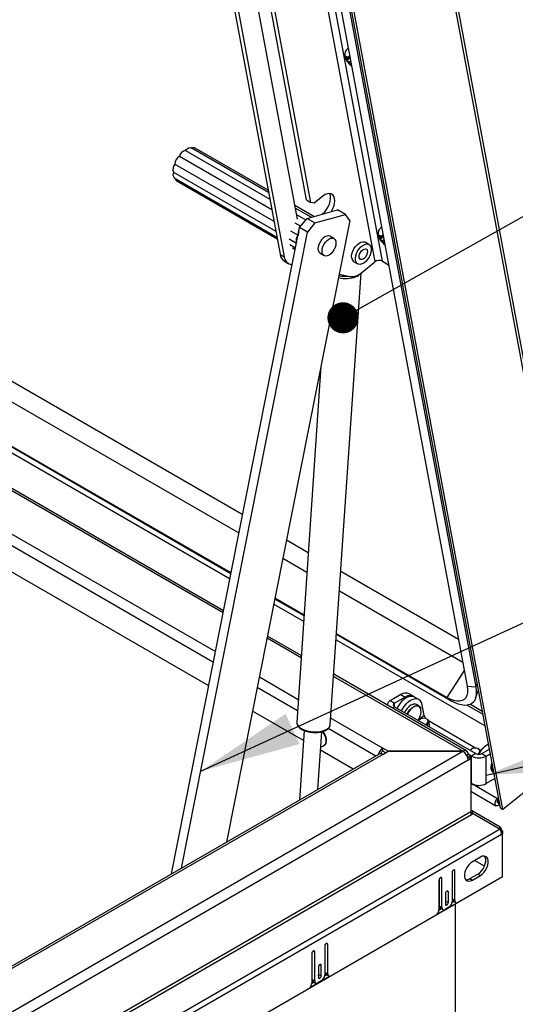
# Model space of a CAD drawing. Units: inches. Extents: x 0.1 to 10.8, y 0.2 to 8.4.
# Drawn here: x 9.5 to 9.9, y 4.9 to 5.7 of the extents above; entities that cross this region are included whole.
import ezdxf

# ---------------------------------------------------------------- set-up
doc = ezdxf.new("R2010")
doc.units = ezdxf.units.IN
doc.header["$MEASUREMENT"] = 0
doc.layers.add('FORMAT', color=7, linetype='Continuous')
doc.dimstyles.new('SLDDIMSTYLE2', dxfattribs={"dimtxt": 0.18, "dimasz": 0.02489, "dimexe": 0, "dimexo": 0.0625, "dimgap": 0, "dimtad": 0, "dimtih": 1, "dimtoh": 1, "dimdec": 0, "dimrnd": 1e-09, "dimzin": 0, "dimdsep": 46, "dimtxsty": 'Standard', "dimblk1": 'DOT', "dimblk2": 'DOT', "dimsah": 1, "dimcen": 0.09, "dimadec": 0, "dimazin": 0, "dimtfac": 0.02489, "dimtdec": 0, "dimtofl": 0, "dimtmove": 0, "dimatfit": 3, "dimldrblk": 'DOT', "dimfxl": 0, "dimfrac": 2, "dimtolj": 1, "dimtzin": 0, "dimarcsym": 0})
doc.dimstyles.new('SLDDIMSTYLE5', dxfattribs={"dimtxt": 0.18, "dimasz": 0.080892, "dimexe": 0, "dimexo": 0.0625, "dimgap": 0, "dimtad": 0, "dimtih": 1, "dimtoh": 1, "dimdec": 0, "dimrnd": 1e-09, "dimzin": 0, "dimdsep": 46, "dimtxsty": 'Standard', "dimsah": 1, "dimcen": 0.09, "dimadec": 0, "dimazin": 0, "dimtfac": 0.080892, "dimtdec": 0, "dimtofl": 0, "dimtmove": 0, "dimatfit": 3, "dimfxl": 0, "dimfrac": 2, "dimtolj": 1, "dimtzin": 0, "dimarcsym": 0})

# ---------------------------------------------------------------- blocks, each defined once
blk = doc.blocks.new('_Dot')
at = {"color": 0, "linetype": 'ByBlock', "lineweight": -2}
blk.add_line((-0.5, 0), (-1, 0), dxfattribs=at)
at = {"color": 0, "linetype": 'ByBlock', "const_width": 0.5}
blk.add_lwpolyline([(-0.25, 0, 1), (0.25, 0, 1)], format="xyb", close=True, dxfattribs=at)

msp = doc.modelspace()

# ---------------------------------------------------------------- linework, layer by layer
at = {"color": 7, "linetype": 'Continuous', "lineweight": 25}
for p, q in [((9.68865533, 5.30250303), (8.04918576, 6.24894867)), ((9.68572573, 5.28773074), (8.03724735, 6.23937704)), ((8.00601742, 6.21687278), (9.67851309, 5.25136158)), ((9.67942201, 5.25594475), (8.02056525, 6.21358237)), ((9.67929306, 5.25529451), (8.02383518, 6.21097001)), ((9.67343086, 5.22573478), (7.97935346, 6.20370484)), ((9.66151645, 5.16565725), (7.97260175, 6.14064695)), ((9.80000268, 6.02290458), (9.96767696, 5.12359137)), ((9.96897206, 5.12875406), (9.80193962, 6.02462476)), ((9.89483308, 5.06794223), (9.7271588, 5.96725544)), ((9.89682977, 5.06678957), (9.72915548, 5.96610277)), ((9.7226857, 5.94630182), (9.86828534, 5.16538493)), ((9.72955594, 5.94567432), (9.87515558, 5.16475743)), ((9.73188511, 5.83996252), (9.79437162, 5.50481902)), ((9.80042006, 5.50545918), (9.73793355, 5.84060267)), ((9.73970288, 5.5544485), (9.69556798, 5.79116394)), ((9.74306036, 5.55251027), (9.69892547, 5.7892257)), ((9.66858378, 5.77887986), (9.7185385, 5.51095006)), ((9.67194127, 5.77694163), (9.72189599, 5.50901182)), ((9.68744011, 5.7800173), (9.73235263, 5.53913111)), ((9.77296067, 5.67591641), (9.77261736, 5.67564116)), ((9.77431656, 5.66794093), (9.77193308, 5.66602997)), ((9.77245834, 5.6670792), (9.77194895, 5.66797886)), ((9.77245834, 5.6670792), (9.77220202, 5.66662158)), ((9.77309694, 5.6682193), (9.77233123, 5.66866134)), ((9.77424295, 5.66851001), (9.77245834, 5.6670792)), ((9.77403077, 5.668968), (9.77309694, 5.6682193)), ((9.77309694, 5.6682193), (9.77335327, 5.66867692)), ((9.77497703, 5.66583972), (9.7737274, 5.66483783)), ((9.77431656, 5.66794093), (9.77461767, 5.6677671)), ((9.77460814, 5.66781826), (9.77449522, 5.66801769)), ((9.7737274, 5.66483783), (9.77296169, 5.66527987)), ((9.7737274, 5.66483783), (9.77423679, 5.66393817)), ((9.77543556, 5.66338039), (9.77537874, 5.66327894)), ((9.70932909, 5.56034432), (9.64736091, 5.59611779)), ((9.70896056, 5.56232091), (9.65062378, 5.59599801)), ((9.63799256, 5.58949746), (9.71184228, 5.54686492)), ((9.64290308, 5.59406588), (9.71029549, 5.55516107)), ((9.63449058, 5.58313918), (9.71359315, 5.53747424)), ((9.63333548, 5.57669476), (9.71507894, 5.52950526)), ((9.63391649, 5.57212571), (9.7159635, 5.52476098)), ((9.63587478, 5.56963728), (9.71624722, 5.52323926)), ((9.75287842, 5.55757675), (9.74585613, 5.55194661)), ((9.74550422, 5.5412247), (9.73032891, 5.54998522)), ((9.7434435, 5.54065049), (9.73069744, 5.54800864)), ((9.73970288, 5.5544485), (9.74306036, 5.55251027)), ((9.74585613, 5.55194661), (9.74306036, 5.55251027)), ((9.73166384, 5.54282539), (9.73914988, 5.53850379)), ((9.73423189, 5.53231944), (9.74012072, 5.53972462)), ((9.74012072, 5.53972462), (9.76462291, 5.54655204)), ((9.74012072, 5.53972462), (9.74647959, 5.53605372)), ((9.74647959, 5.53605372), (9.77098178, 5.54288114)), ((9.75244585, 5.54315896), (9.75255427, 5.54324588)), ((9.77098178, 5.54288114), (9.76462291, 5.54655204)), ((9.77445057, 5.53808343), (9.77098178, 5.54288114)), ((9.63165718, 5.01509412), (9.73423189, 5.53231944)), ((9.77445057, 5.53808343), (9.67578476, 5.04056843)), ((9.73050061, 5.5360937), (9.73511496, 5.53342989)), ((9.74059076, 5.52864854), (9.73423189, 5.53231944)), ((9.74647959, 5.53605372), (9.74059076, 5.52864854)), ((9.79965394, 5.53274831), (9.79931063, 5.53247306)), ((9.6396603, 5.01971422), (9.74059076, 5.52864854)), ((9.72699862, 5.52973543), (9.73302904, 5.52625414)), ((9.76164304, 5.52355613), (9.75846361, 5.52539158)), ((9.80100983, 5.52477283), (9.79862634, 5.52286187)), ((9.79915161, 5.52391111), (9.79864222, 5.52481076)), ((9.79915161, 5.52391111), (9.79889528, 5.52345348)), ((9.79979021, 5.52505121), (9.79902449, 5.52549324)), ((9.80093622, 5.52534192), (9.79915161, 5.52391111)), ((9.80072404, 5.52579991), (9.79979021, 5.52505121)), ((9.79979021, 5.52505121), (9.80004653, 5.52550883)), ((9.80100983, 5.52477283), (9.80131094, 5.524599)), ((9.8013014, 5.52465016), (9.80118848, 5.52484959)), ((9.72584353, 5.523291), (9.73176362, 5.5198734)), ((9.72642454, 5.51872195), (9.73101027, 5.51607467)), ((9.72838282, 5.51623352), (9.73076863, 5.51485623)), ((9.78967486, 5.51886015), (9.78667348, 5.52059281)), ((9.80042067, 5.52166974), (9.79965496, 5.52211177)), ((9.8016703, 5.52267162), (9.80042067, 5.52166974)), ((9.80042067, 5.52166974), (9.80093006, 5.52077008)), ((9.80212883, 5.52021229), (9.80207201, 5.52011084)), ((9.7185385, 5.51095006), (9.72189599, 5.50901182)), ((9.75059554, 5.51176222), (9.75377498, 5.50992677)), ((9.72203051, 5.50538277), (9.725388, 5.50344453)), ((9.7272684, 5.50274024), (9.72832363, 5.50252749)), ((9.7776814, 5.50501639), (9.78068279, 5.50328373)), ((9.78398753, 5.49649356), (9.79437162, 5.50481902)), ((9.80042006, 5.50545918), (9.80541738, 5.50257428)), ((9.75875438, 5.13451516), (9.78334285, 5.49599646)), ((9.76589693, 5.49495234), (9.77444919, 5.49322813)), ((9.75129473, 5.42132183), (9.73190993, 5.13634116)), ((9.7411511, 5.27219787), (9.72371685, 5.28226245)), ((9.74007354, 5.25635641), (9.72078725, 5.26749015)), ((9.86130274, 5.20283581), (9.76710076, 5.25721745)), ((9.86474255, 5.18438652), (9.7660232, 5.24137599)), ((9.7377075, 5.22157258), (9.71435459, 5.23505393)), ((9.73775493, 5.22226987), (9.71448354, 5.23570416)), ((9.71357462, 5.231121), (9.73742061, 5.217355)), ((9.73555128, 5.18987343), (9.70849238, 5.20549419)), ((9.76337027, 5.20237458), (9.88260189, 5.13354363)), ((9.85519087, 5.15375087), (9.76365716, 5.20659216)), ((9.85192095, 5.15636323), (9.76370459, 5.20728945)), ((9.86780253, 5.1135264), (9.76150094, 5.17489301)), ((9.86828534, 5.16538493), (9.87515558, 5.16475743)), ((9.87494368, 5.15573801), (9.87719278, 5.16255515)), ((9.8151251, 5.15862496), (9.80669323, 5.15375734)), ((9.81012702, 5.15177506), (9.80669323, 5.15375734)), ((9.81855889, 5.15664267), (9.81012702, 5.15177506)), ((9.8151251, 5.15862496), (9.81855889, 5.15664267)), ((9.82530295, 5.15731049), (9.82186916, 5.15929278)), ((9.82958013, 5.15460904), (9.82614634, 5.15659133)), ((9.85192095, 5.15636323), (9.85519087, 5.15375087)), ((9.73737882, 5.12186283), (9.69657797, 5.14541666)), ((9.80425948, 5.15036543), (9.80425948, 5.15020902)), ((9.81012702, 5.14895581), (9.87519102, 5.11139516)), ((9.83380802, 5.14180444), (9.83219914, 5.15043357)), ((9.86826344, 5.15011377), (9.88086925, 5.1428366)), ((9.87096018, 5.15091922), (9.88037569, 5.14548377)), ((9.83007526, 5.13852696), (9.82940099, 5.13782918)), ((9.83650789, 5.13862713), (9.83609214, 5.13893651)), ((9.87496325, 5.11581606), (9.83738177, 5.13751139)), ((9.73792154, 5.1298414), (9.73414057, 5.07425652)), ((9.75874092, 5.13436865), (9.75875438, 5.13451516)), ((9.83831369, 5.13268399), (9.83747829, 5.13716459)), ((9.74877649, 5.08270566), (9.751918, 5.1288898)), ((9.96767696, 5.12359137), (9.89682977, 5.06678957)), ((9.77699244, 5.09899438), (9.75090873, 5.11405219)), ((9.75339888, 5.11769696), (9.75374862, 5.11789886)), ((9.80510669, 5.11323701), (9.80078266, 5.11573322)), ((9.80078266, 5.11342752), (9.80078266, 5.11573322)), ((9.87140794, 5.11466611), (9.87073367, 5.11396833)), ((9.87784057, 5.11476628), (9.87742482, 5.11507566)), ((9.88007464, 5.11139516), (9.88608454, 5.1148646)), ((9.0407018, 4.63745991), (9.86488011, 5.11324792)), ((9.79786023, 5.1110411), (9.04210341, 4.67475197)), ((9.86901338, 5.10608889), (9.04483507, 4.63030088)), ((9.80078266, 5.11075171), (9.04502584, 4.67446258)), ((9.80310023, 5.11208962), (9.80078266, 5.11342752)), ((9.80078266, 5.11075171), (9.80510669, 5.11324792)), ((9.80510669, 5.11324792), (9.86488011, 5.11324792)), ((9.86488011, 5.11323701), (9.80510669, 5.11323701)), ((9.86488011, 5.113237), (9.86488011, 5.11323701)), ((9.86780773, 5.11015414), (9.86901338, 5.11085015)), ((9.86905153, 5.1085228), (9.86842421, 5.10888494)), ((9.8686689, 5.10819536), (9.86905153, 5.10841624)), ((9.86901136, 5.11099803), (9.87175723, 5.10941287)), ((9.87104822, 5.10967546), (9.86901338, 5.11085015)), ((9.86901338, 5.10608889), (9.87104822, 5.10726358)), ((9.86905153, 5.1085228), (9.87104822, 5.10967546)), ((9.86905153, 5.10841624), (9.86905153, 5.1085228)), ((9.86905153, 5.10841624), (9.87104822, 5.10726358)), ((9.87104822, 5.10726358), (9.87104822, 5.10967546)), ((9.87104822, 5.10726358), (9.87104822, 5.06481344)), ((9.87519102, 5.11139516), (9.87175723, 5.10941287)), ((9.87175723, 5.08738389), (9.87175723, 5.10941287)), ((9.87878006, 5.11361267), (9.87871445, 5.11365055)), ((9.88007464, 5.11139516), (9.88350843, 5.10941287)), ((9.88350843, 5.10941287), (9.88675189, 5.11128529)), ((9.88350843, 5.08738389), (9.88350843, 5.10941287)), ((9.89046001, 5.09139696), (9.88350843, 5.08738389)), ((9.87175723, 5.08738389), (9.87104822, 5.0877932)), ((9.87104822, 5.08127364), (9.89120872, 5.06963522)), ((9.89334174, 5.07594096), (9.89250211, 5.07526779)), ((9.89288309, 5.07322439), (9.89250211, 5.07526779)), ((9.89372272, 5.07389756), (9.89288309, 5.07322439)), ((9.89307723, 5.07218317), (9.89345821, 5.07013977)), ((9.89415878, 5.0715588), (9.89307723, 5.07218317)), ((9.89453977, 5.0695154), (9.89345821, 5.07013977)), ((9.89483308, 5.06794223), (9.89682977, 5.06678957)), ((9.87104822, 5.06481344), (9.04280023, 4.58667605)), ((9.04342602, 4.58457019), (9.87167401, 5.06270757)), ((9.87104873, 5.06475897), (9.87167401, 5.06584197)), ((9.87161773, 5.06280755), (9.87294578, 5.06510779)), ((9.87294578, 5.06510779), (9.87167401, 5.06584197)), ((9.87167401, 5.06270757), (9.87294578, 5.06344175)), ((9.89459877, 5.05260575), (9.87294578, 5.06510779)), ((9.87294578, 5.06344175), (9.89459877, 5.05081714)), ((9.89459877, 5.05081714), (9.0422604, 4.55877267)), ((9.89382619, 5.05126759), (9.89459877, 5.05260575)), ((9.89580938, 5.04674329), (9.04347101, 4.55469882)), ((9.89520383, 5.04958006), (9.89580938, 5.04992963)), ((9.89546491, 5.04884976), (9.89657245, 5.04948912)), ((9.89573836, 5.04766531), (9.89657245, 5.0471838)), ((9.89657245, 5.04948912), (9.89580938, 5.04992963)), ((9.89657245, 5.0471838), (9.89580938, 5.04674329)), ((9.89657245, 5.04948912), (9.89657245, 5.0471838)), ((9.89657245, 5.0129594), (9.89657245, 5.0471838)), ((9.87879303, 5.0285429), (9.87243416, 5.024872)), ((9.882083, 5.02132398), (9.87418557, 5.02588307)), ((9.04270794, 4.52003391), (9.89657245, 5.0129594)), ((9.84799065, 4.98817401), (9.84799065, 5.01152473)), ((9.85613001, 5.01622348), (9.85613001, 4.99287277)), ((9.85642252, 4.99505323), (9.85642252, 5.01727485)), ((9.8584192, 4.99390057), (9.8584192, 5.01754501)), ((9.87043747, 5.01133868), (9.87679635, 5.01500958)), ((9.87043747, 5.01133868), (9.87243416, 5.01018601)), ((9.87243416, 5.01018601), (9.87879303, 5.01385691)), ((9.87679635, 5.01500958), (9.87879303, 5.01385691)), ((9.84570145, 5.01020321), (9.84570145, 4.98655877)), ((9.84599396, 4.98932668), (9.84599396, 5.01125457)), ((9.85091573, 4.99933509), (9.85091573, 4.99096408)), ((9.85120824, 4.99343826), (9.85120824, 5.00038645)), ((9.85320493, 4.9922856), (9.85320493, 5.00065661)), ((9.84421248, 4.98302636), (9.85990817, 4.99208729)), ((9.84599396, 4.98932668), (9.84799065, 4.98817401)), ((9.85358646, 4.98846721), (9.8505342, 4.98670518)), ((9.85120824, 4.99343826), (9.85320493, 4.9922856)), ((9.85606471, 4.99217383), (9.85768366, 4.99310842)), ((9.85642252, 4.99505323), (9.8584192, 4.99390057)), ((9.85716765, 4.99340631), (9.85916434, 4.99225365)), ((9.85864049, 4.99106175), (9.85864049, 4.76308451)), ((9.84568146, 4.98617971), (9.8475095, 4.98723501)), ((9.8467391, 4.98767975), (9.84873578, 4.98652709)), ((9.75438802, 4.95748909), (9.75438802, 4.93413837)), ((9.75468053, 4.93631884), (9.75468053, 4.95854045)), ((9.75667722, 4.93516617), (9.75667722, 4.95881061)), ((9.74395947, 4.95146881), (9.74395947, 4.92782437)), ((9.74425198, 4.93059228), (9.74425198, 4.95252018)), ((9.74624867, 4.92943962), (9.74624867, 4.95279033)), ((9.74917375, 4.94060069), (9.74917375, 4.93222968)), ((9.74946626, 4.93470387), (9.74946626, 4.94165206)), ((9.75146294, 4.9335512), (9.75146294, 4.94192222)), ((9.7424705, 4.92429196), (9.75816619, 4.93335289)), ((9.74946626, 4.93470387), (9.75146294, 4.9335512)), ((9.75432273, 4.93343943), (9.75594167, 4.93437403)), ((9.75468053, 4.93631884), (9.75667722, 4.93516617)), ((9.75542567, 4.93467191), (9.75742235, 4.93351925)), ((9.74393948, 4.92744531), (9.74576752, 4.92850061)), ((9.74425198, 4.93059228), (9.74624867, 4.92943962)), ((9.74499711, 4.92894536), (9.7469938, 4.92779269)), ((9.75184447, 4.92973281), (9.74879222, 4.92797078))]:
    msp.add_line(p, q, dxfattribs=at)
at = {"color": 8, "linetype": 'Continuous', "lineweight": 25}
for p, q in [((9.67307915, 5.22396134), (7.97910847, 6.2018698)), ((7.97673502, 6.16873351), (9.6669389, 5.19299958)), ((9.6652404, 5.18443499), (7.9728927, 6.16140652)), ((9.77449522, 5.66801769), (9.7745844, 5.66794557)), ((9.7754593, 5.66325307), (9.77537874, 5.66327894)), ((9.75255427, 5.54324588), (9.75262052, 5.54320763)), ((9.80118848, 5.52484959), (9.80127767, 5.52477747)), ((9.80215257, 5.52008497), (9.80207201, 5.52011084)), ((9.73542191, 5.18797164), (9.70814068, 5.20372076)), ((9.86592898, 5.17802314), (9.85192095, 5.15636323)), ((9.70200043, 5.17275899), (9.73316342, 5.15476898)), ((9.86488011, 5.11323701), (9.76137157, 5.17299122)), ((9.73253868, 5.14558452), (9.70030192, 5.1641944)), ((9.87515558, 5.16475743), (9.8762524, 5.16759885)), ((9.81012702, 5.14895581), (9.80827869, 5.14788878)), ((9.81012702, 5.14895581), (9.81012702, 5.15177506)), ((9.75911308, 5.13978856), (9.80078266, 5.11573322)), ((9.83380802, 5.14180444), (9.82908053, 5.13801418)), ((9.79511818, 5.10945814), (9.75709602, 5.13140787)), ((9.89250211, 5.07526779), (9.87104822, 5.08765286)), ((9.89307723, 5.07218317), (9.89248078, 5.07252749)), ((9.84684587, 5.0121856), (9.84799065, 5.01152473)), ((9.85727442, 5.01820588), (9.8584192, 5.01754501)), ((9.85206014, 5.00131748), (9.85320493, 5.00065661)), ((9.75553244, 4.95947148), (9.75667722, 4.95881061)), ((9.74510388, 4.9534512), (9.74624867, 4.95279033)), ((9.75031816, 4.94258309), (9.75146294, 4.94192222))]:
    msp.add_line(p, q, dxfattribs=at)
at = {"color": 8, "linetype": 'Continuous', "lineweight": 25, "flags": 128}
for points in [[(9.77261668, 5.67564061), (9.7726759, 5.67568615), (9.77309782, 5.67591874)], [(9.79930994, 5.53247251), (9.79936916, 5.53251805), (9.79979109, 5.53275064)], [(9.82025963, 5.14310638), (9.82114833, 5.14474519), (9.82237791, 5.14643507), (9.82377486, 5.14785331), (9.82525802, 5.14891747), (9.82674117, 5.14956572), (9.82813813, 5.14976038), (9.8293677, 5.14949013), (9.83035844, 5.14877069), (9.83105276, 5.14764386), (9.83110213, 5.1475166)], [(9.83068108, 5.14794629), (9.82998894, 5.14874991), (9.82904913, 5.14925962)], [(9.73190993, 5.13634116), (9.73190298, 5.13609318), (9.73217589, 5.13481617), (9.73295438, 5.13356268), (9.73420855, 5.13238087), (9.73589019, 5.13131618), (9.73793468, 5.1304095), (9.74026345, 5.12969569), (9.742787, 5.12920217), (9.74540837, 5.12894791), (9.74802681, 5.12894269), (9.75054169, 5.1291867), (9.75285637, 5.12967056), (9.75488191, 5.13037569), (9.75654045, 5.13127498), (9.75776826, 5.13233387), (9.75851816, 5.13351168), (9.75874092, 5.13436865)], [(9.75246916, 5.12908379), (9.75313073, 5.12811322), (9.75410661, 5.12627784), (9.75479051, 5.12437829), (9.7551427, 5.12252497), (9.7551427, 5.12082558), (9.75479051, 5.11937888), (9.75410661, 5.11826895), (9.75339801, 5.11769646)], [(9.88842889, 5.10229083), (9.88812452, 5.10080128), (9.88812452, 5.09931347), (9.88847213, 5.0980815), (9.88914157, 5.09719675), (9.88941554, 5.09699893)]]:
    msp.add_lwpolyline(points, dxfattribs=at)
at = {"color": 7, "linetype": 'Continuous', "lineweight": 25, "flags": 128}
for points in [[(9.77296067, 5.67591641), (9.77301921, 5.6759614), (9.77308167, 5.6760054)], [(9.64290308, 5.59406588), (9.64353805, 5.59481613), (9.64422688, 5.59544211), (9.64494141, 5.59591822), (9.64565241, 5.596225), (9.64633081, 5.59634989), (9.64694887, 5.5962878), (9.64736091, 5.59611779)], [(9.75255427, 5.54324588), (9.75425247, 5.54484186), (9.75578947, 5.5467657), (9.75708819, 5.54892095), (9.75808351, 5.55119953), (9.75872552, 5.55348718), (9.75898202, 5.55566919), (9.75884016, 5.55763614), (9.75830704, 5.5592894), (9.75807989, 5.55970226)], [(9.7593148, 5.54507296), (9.76044568, 5.54698272), (9.76144099, 5.5492613), (9.762083, 5.55154894), (9.76233951, 5.55373095), (9.76219764, 5.5556979), (9.76166453, 5.55735117), (9.76076689, 5.55860784), (9.75954975, 5.55940491), (9.75807413, 5.55970241), (9.75641402, 5.55948542), (9.75465268, 5.55876482), (9.75287842, 5.55757675)], [(9.79965394, 5.53274831), (9.79971248, 5.53279331), (9.79977493, 5.5328373)], [(9.75846361, 5.52539158), (9.75842944, 5.52541097), (9.75726943, 5.52575072), (9.75592269, 5.52560159), (9.75448102, 5.52497374), (9.75304266, 5.52390996), (9.75170562, 5.52248274), (9.75056104, 5.52078934), (9.7496869, 5.51894517), (9.74914279, 5.5170759)], [(9.7630958, 5.51824246), (9.76255168, 5.51637319), (9.76167755, 5.51452901), (9.76053296, 5.51283561), (9.75919593, 5.51140839), (9.75775757, 5.51034461), (9.75631589, 5.50971676), (9.75496916, 5.50956763), (9.75380914, 5.50990738), (9.75291489, 5.51071287), (9.75234736, 5.5119292), (9.75214521, 5.51347347), (9.75232222, 5.51524045), (9.75286634, 5.51710972), (9.75374048, 5.51895389), (9.75488506, 5.52064729), (9.75622209, 5.52207451), (9.75766046, 5.52313829), (9.75910213, 5.52376614), (9.76044886, 5.52391527), (9.76160888, 5.52357552), (9.76250313, 5.52277003), (9.76307067, 5.52155371), (9.76327281, 5.52000943), (9.7630958, 5.51824246)], [(9.77593539, 5.50780004), (9.77582641, 5.50950284), (9.77608652, 5.51139753), (9.77670061, 5.51337399), (9.777633, 5.51531737), (9.7788295, 5.51711471), (9.78022056, 5.51866156), (9.78172535, 5.51986803), (9.78325641, 5.52066399), (9.78472477, 5.5210032), (9.78604509, 5.52086593), (9.78667348, 5.52059281)], [(9.77893678, 5.50606737), (9.7788278, 5.50777018), (9.77908791, 5.50966487), (9.779702, 5.51164133), (9.78063439, 5.5135847), (9.78183088, 5.51538204), (9.78322195, 5.5169289), (9.78472674, 5.51813536), (9.7862578, 5.51893133), (9.78772616, 5.51927054), (9.78904648, 5.51913327), (9.79014202, 5.51852751), (9.79094912, 5.51748846), (9.79142087, 5.5160765), (9.79152986, 5.5143737), (9.79126974, 5.51247901), (9.79065565, 5.51050254), (9.78972326, 5.50855917), (9.78852677, 5.50676183), (9.78713571, 5.50521498), (9.78563092, 5.50400851), (9.78409985, 5.50321254), (9.78263149, 5.50287334), (9.78131118, 5.5030106), (9.78021563, 5.50361636), (9.77940853, 5.50465542), (9.77893678, 5.50606737)], [(9.78193537, 5.50847149), (9.78190639, 5.50971035), (9.78223204, 5.51109676), (9.78287702, 5.51248048), (9.78377143, 5.51371156), (9.78481836, 5.5146566), (9.78590435, 5.51521318), (9.78691171, 5.515321), (9.7877313, 5.51496836), (9.78827428, 5.51419349), (9.78848182, 5.51308035), (9.78833143, 5.51174956), (9.78783941, 5.51034534), (9.78705907, 5.50901986), (9.78607498, 5.50791676), (9.78499378, 5.50715557), (9.78393263, 5.50681877), (9.78300652, 5.50694288), (9.78231582, 5.50751443), (9.78193537, 5.50847149)], [(9.86828534, 5.16538493), (9.86862866, 5.16255837), (9.8685533, 5.16002702), (9.8680608, 5.15784239), (9.86716119, 5.15604898), (9.86587278, 5.15468327), (9.86422179, 5.15377308), (9.86224184, 5.15333694), (9.85997324, 5.15338372), (9.85746216, 5.15391247), (9.85475972, 5.15491242), (9.85192095, 5.15636323)], [(9.87515558, 5.16475743), (9.87554314, 5.16181777), (9.87556528, 5.15912867), (9.87522165, 5.15672935), (9.87451729, 5.15465479), (9.87346245, 5.15293525), (9.87207253, 5.1515958), (9.87036778, 5.15065597), (9.86837307, 5.15012947), (9.86611748, 5.15002397), (9.86363391, 5.15034102), (9.86095857, 5.15107599), (9.85813048, 5.15221815), (9.85519087, 5.15375087)], [(9.82614634, 5.15659133), (9.82473604, 5.15711955), (9.82309085, 5.15719595), (9.82130392, 5.15680017), (9.8194439, 5.15594742), (9.81758229, 5.15467047), (9.81579062, 5.1530184), (9.81413774, 5.15105468), (9.81268717, 5.14885479), (9.81211473, 5.14780833)], [(9.83219914, 5.15043357), (9.83166417, 5.1521937), (9.83078994, 5.1535977), (9.82961004, 5.15459162), (9.82816983, 5.15513726), (9.82652464, 5.15521367), (9.82473771, 5.15481789), (9.82287769, 5.15396514), (9.82101608, 5.15268819), (9.81922441, 5.15103611), (9.81757153, 5.1490724), (9.81612096, 5.1468725), (9.81554852, 5.14582604)], [(9.82904913, 5.14925962), (9.82889639, 5.14930395), (9.82758301, 5.14937953), (9.82613134, 5.14897191), (9.82463258, 5.14810669), (9.82318091, 5.14683825), (9.82186754, 5.14524628), (9.82077499, 5.14343081), (9.82053989, 5.14294459)], [(9.8251644, 5.15089667), (9.824649, 5.15077351), (9.82316584, 5.15012526)], [(9.82889044, 5.13812392), (9.82947494, 5.13901901), (9.83043028, 5.14090405), (9.83106842, 5.14283844), (9.83134926, 5.14470062), (9.83125515, 5.14637359), (9.83079201, 5.14775223), (9.83068108, 5.14794629)], [(9.83494451, 5.13462898), (9.83527709, 5.13480621), (9.83631811, 5.13564085), (9.83690573, 5.13664028), (9.83696059, 5.13766953), (9.83647529, 5.1385896), (9.83551537, 5.13927621), (9.83421046, 5.13963665), (9.8327368, 5.13962223), (9.83129343, 5.13923489), (9.83007526, 5.13852696), (9.83007526, 5.13852696)], [(9.83650789, 5.13862713), (9.83668377, 5.13848599), (9.83735067, 5.13758976), (9.83749981, 5.13654285), (9.83711321, 5.13547152), (9.8362375, 5.134505), (9.83575271, 5.13416241)], [(9.75289222, 5.12918603), (9.75348047, 5.12831511), (9.75445635, 5.12647974), (9.75514025, 5.12458019), (9.75549244, 5.12272687), (9.75549244, 5.12102748), (9.75514025, 5.11958078), (9.75445635, 5.11847085), (9.75374862, 5.11789886)], [(9.75553902, 5.12031919), (9.75543702, 5.12033315), (9.75537756, 5.12034317)], [(9.87829166, 5.11297967), (9.87829328, 5.11380869), (9.87780797, 5.11472875), (9.87684805, 5.11541536), (9.87554314, 5.1157758), (9.87406948, 5.11576138), (9.87262611, 5.11537404), (9.87140794, 5.11466611)], [(9.88458203, 5.11399722), (9.88594018, 5.1152083), (9.88601007, 5.11526402)], [(9.87655085, 5.11091165), (9.87660977, 5.11094536), (9.87731015, 5.11144359)], [(9.89345821, 5.07013977), (9.89248067, 5.06958037), (9.89157916, 5.06949648), (9.89089095, 5.06990087), (9.8905208, 5.07073198), (9.89052506, 5.07186328), (9.89090309, 5.07312254), (9.89159734, 5.07431804), (9.89250211, 5.07526779)], [(9.89307723, 5.07218317), (9.89287874, 5.07206958), (9.89269569, 5.07205255), (9.89255595, 5.07213466), (9.8924808, 5.07230341), (9.89248166, 5.07253312), (9.89255842, 5.07278881), (9.89269939, 5.07303155), (9.89288309, 5.07322439)], [(9.87679635, 5.01500958), (9.87831813, 5.01610145), (9.87975146, 5.01755662), (9.88101306, 5.01929052), (9.8820296, 5.02120236), (9.882742, 5.02318106), (9.88310886, 5.0251116), (9.88310886, 5.0268818), (9.882742, 5.02838878), (9.88217852, 5.02937008)], [(9.87879303, 5.01385691), (9.88031481, 5.01494879), (9.88174815, 5.01640396), (9.88300975, 5.01813785), (9.88402628, 5.0200497), (9.88473868, 5.0220284), (9.88510554, 5.02395894), (9.88510554, 5.02572914), (9.88473868, 5.02723612), (9.88402628, 5.02839229), (9.88300975, 5.02913047), (9.88174815, 5.02940776), (9.88031481, 5.02920803), (9.87879303, 5.0285429)], [(9.87243416, 5.024872), (9.87091238, 5.02378012), (9.86947904, 5.02232495), (9.86821745, 5.02059106), (9.86720091, 5.01867921), (9.86648851, 5.01670052), (9.86612165, 5.01476997), (9.86612165, 5.01299977), (9.86648851, 5.01149279), (9.86720091, 5.01033662), (9.86821745, 5.00959844), (9.86947904, 5.00932116), (9.87091238, 5.00952088), (9.87243416, 5.01018601)], [(9.84799065, 5.01152473), (9.84790352, 5.01198024), (9.8476554, 5.01226581), (9.84728407, 5.01233796), (9.84684605, 5.01218571), (9.84640803, 5.01183223), (9.8460367, 5.01133135), (9.84578858, 5.01075931), (9.84570145, 5.01020321)], [(9.8584192, 5.01754501), (9.85833207, 5.01800052), (9.85808396, 5.01828608), (9.85771262, 5.01835824), (9.8572746, 5.01820598), (9.85683659, 5.01785251), (9.85646525, 5.01735163), (9.85621713, 5.01677959), (9.85613001, 5.01622348)], [(9.85320493, 5.00065661), (9.8531178, 5.00111212), (9.85286968, 5.00139769), (9.85249835, 5.00146984), (9.85206033, 5.00131759), (9.85162231, 5.00096412), (9.85125098, 5.00046323), (9.85100286, 4.99989119), (9.85091573, 4.99933509)], [(9.85091573, 4.9923869), (9.85112111, 4.99288216), (9.85120824, 4.99343826)], [(9.85091573, 4.99096408), (9.85100286, 4.99050857), (9.85125098, 4.990223), (9.85162231, 4.99015085), (9.85206033, 4.9903031), (9.85249835, 4.99065657), (9.85286968, 4.99115746), (9.8531178, 4.9917295), (9.85320493, 4.9922856)], [(9.75667722, 4.95881061), (9.75659009, 4.95926612), (9.75634197, 4.95955169), (9.75597064, 4.95962384), (9.75553262, 4.95947159), (9.7550946, 4.95911811), (9.75472327, 4.95861723), (9.75447515, 4.95804519), (9.75438802, 4.95748909)], [(9.74624867, 4.95279033), (9.74616154, 4.95324584), (9.74591342, 4.95353141), (9.74554209, 4.95360356), (9.74510407, 4.95345131), (9.74466605, 4.95309784), (9.74429472, 4.95259695), (9.7440466, 4.95202492), (9.74395947, 4.95146881)], [(9.75146294, 4.94192222), (9.75137582, 4.94237773), (9.7511277, 4.94266329), (9.75075636, 4.94273544), (9.75031834, 4.94258319), (9.74988033, 4.94222972), (9.74950899, 4.94172884), (9.74926087, 4.9411568), (9.74917375, 4.94060069)], [(9.74917375, 4.9336525), (9.74937913, 4.93414776), (9.74946626, 4.93470387)], [(9.74917375, 4.93222968), (9.74926087, 4.93177417), (9.74950899, 4.9314886), (9.74988033, 4.93141645), (9.75031834, 4.9315687), (9.75075636, 4.93192218), (9.7511277, 4.93242306), (9.75137582, 4.9329951), (9.75146294, 4.9335512)]]:
    msp.add_lwpolyline(points, dxfattribs=at)
at = {"color": 7, "linetype": 'Continuous', "lineweight": 25}
for centre, radius, start, end in [((9.77484629, 5.66781683), 0.00290186, 176.79908281, 204.32364296), ((9.77285913, 5.66756166), 0.00121983, 66.10372775, 115.64362582), ((9.77860548, 5.66936677), 0.00696814, 215.90986699, 231.17447788), ((9.64957222, 5.59376281), 0.00247021, 64.80507226, 127.78708079), ((9.64212493, 5.58307791), 0.0076346, 122.77002902, 179.54011812), ((9.64391993, 5.58804956), 0.00610165, 99.59319605, 166.27298756), ((9.63851815, 5.57909155), 0.00571005, 134.85764503, 204.81879072), ((9.63662921, 5.57479213), 0.00380377, 149.98715896, 224.50686175), ((9.63723121, 5.57159467), 0.00238145, 180.18609526, 235.27882875), ((9.73724275, 5.52211764), 0.00587782, 135.4620094, 201.63335484), ((9.73948195, 5.52638295), 0.00643345, 157.29566974, 180.26993573), ((9.80153955, 5.52464873), 0.00290186, 176.79908281, 204.32364296), ((9.7995524, 5.52439356), 0.00121983, 66.10372775, 115.64362582), ((9.75369211, 5.51546425), 0.00482636, 160.49272113, 230.08916269), ((9.80529874, 5.52619867), 0.00696814, 215.90986699, 231.17447788), ((9.72630544, 5.51194297), 0.00783015, 187.28506761, 236.90987402), ((9.72902529, 5.5096821), 0.00716074, 185.3710243, 255.7974903), ((9.77970758, 5.50822669), 0.00379624, 186.45301361, 237.74192801), ((9.79790798, 5.5003002), 0.00573808, 64.03697998, 128.04625403), ((9.77561737, 5.50537933), 0.01220723, 264.50863256, 313.28849349), ((9.8081956, 5.15012321), 0.00393243, 112.4604102, 178.78805257), ((9.81907636, 5.15310947), 0.00678476, 65.69288095, 125.61757748), ((9.8223512, 5.15170016), 0.00622977, 49.91198978, 127.49846851), ((9.81066202, 5.15036543), 0.00150774, 110.7834208, 249.2165792), ((9.8302499, 5.13897671), 0.01320886, 122.43285654, 156.16642314), ((9.83941667, 5.14314225), 0.00576599, 193.41580879, 219.39267697), ((9.75107789, 5.12203515), 0.00471081, 331.52455136, 28.47544673), ((9.80567245, 5.10811558), 0.00905199, 122.69652942, 164.64974171), ((9.86649361, 5.1112589), 0.00255271, 350.78596301, 129.20328524), ((9.88959244, 5.10466069), 0.01403444, 129.42253967, 153.85156302), ((9.8940233, 5.10235654), 0.01874378, 117.6621945, 153.15581836), ((9.87641512, 5.1127553), 0.00246495, 18.0810634, 54.66975919), ((9.79907045, 5.10836167), 0.00294006, 54.38242252, 114.30711905), ((9.8032094, 5.10959175), 0.00453897, 122.31993565, 157.70383736), ((9.86003954, 5.10568053), 0.00898312, 2.60547849, 57.39452166), ((9.87763283, 5.12075274), 0.01277166, 242.60967224, 297.39032776), ((9.87763283, 5.11610783), 0.0053077, 242.60967224, 297.39032776), ((9.87763283, 5.09872376), 0.01277166, 242.60967224, 297.39032776), ((9.87786656, 5.08885474), 0.00305297, 248.9904349, 293.35468506), ((9.872561, 5.06707645), 0.00152009, 174.37962104, 234.30196147), ((9.87540523, 5.06496228), 0.00435956, 181.95649864, 211.1437278), ((9.89288286, 5.05021763), 0.00294065, 354.37962104, 54.30196147), ((9.88738063, 5.04645536), 0.00843367, 1.95649864, 31.1437278), ((9.86760167, 5.01560338), 0.00512147, 263.83855872, 303.62176979), ((9.84775656, 4.98913212), 0.0017733, 173.70115251, 234.98666709), ((9.84954128, 4.98792248), 0.0015709, 170.78596301, 309.20328524), ((9.85060765, 4.99312406), 0.00552807, 302.60547834, 357.39452151), ((9.85820565, 4.99486797), 0.00179273, 174.06835776, 234.61946185), ((9.85993458, 4.99362694), 0.00153988, 169.76450941, 269.01756276), ((9.84011796, 4.98683229), 0.00559019, 317.09197617, 357.19552679), ((9.74886566, 4.93438967), 0.00552807, 302.60547834, 357.39452151), ((9.75646367, 4.93613357), 0.00179273, 174.06835776, 234.61946185), ((9.75819259, 4.93489255), 0.00153988, 169.76450941, 269.01756276), ((9.73837598, 4.92809789), 0.00559019, 317.09197617, 357.19552679), ((9.74601458, 4.93039772), 0.0017733, 173.70115251, 234.98666709), ((9.74779929, 4.92918808), 0.0015709, 170.78596301, 309.20328524)]:
    msp.add_arc(centre, radius, start, end, dxfattribs=at)
at = {"color": 8, "linetype": 'Continuous', "lineweight": 25}
for centre, radius, start, end in [((9.77119568, 5.51561533), 0.02402681, 255.97259769, 290.35791831), ((9.77136167, 5.51807389), 0.02475435, 256.78599771, 275.0152062), ((9.7771694, 5.49965052), 0.00698119, 289.97471425, 325.44597498)]:
    msp.add_arc(centre, radius, start, end, dxfattribs=at)
at = {"color": 7, "linetype": 'Continuous', "lineweight": 25}
for points, knots in [([(9.77265123, 5.67559586), (9.77237207, 5.67537728), (9.77168536, 5.67483956), (9.77095991, 5.67366863), (9.77045586, 5.67228995), (9.77028354, 5.67086479), (9.77039895, 5.66940415), (9.77081167, 5.66787231), (9.77154976, 5.66628143), (9.7726086, 5.66469329), (9.77396245, 5.66326381), (9.77500369, 5.66235276), (9.77563927, 5.66204158), (9.77568979, 5.66201685)], [0, 0, 0, 0, 0.065059206, 0.160044387, 0.249309467, 0.336965774, 0.427284533, 0.52548164, 0.635387316, 0.750274577, 0.866445026, 0.989384197, 1, 1, 1, 1]), ([(9.77233123, 5.66866134), (9.77225091, 5.66870892), (9.77202182, 5.66884464), (9.77166556, 5.66908738), (9.77142391, 5.66930314), (9.77130261, 5.66941144)], [0, 0, 0, 0, 0.211894141, 0.604417771, 1, 1, 1, 1]), ([(9.77130261, 5.66941144), (9.77134623, 5.6692872), (9.77143363, 5.66903825), (9.77163996, 5.66855327), (9.7718251, 5.66820911), (9.77194895, 5.66797886)], [0, 0, 0, 0, 0.247992428, 0.496902187, 1, 1, 1, 1]), ([(9.77220202, 5.66662158), (9.77214258, 5.66651117), (9.77205314, 5.66634501), (9.77197217, 5.66615471), (9.77194612, 5.6660716), (9.77193308, 5.66602997)], [0, 0, 0, 0, 0.497118065, 0.748107846, 1, 1, 1, 1]), ([(9.77193308, 5.66602997), (9.77205335, 5.66592253), (9.77229492, 5.66570673), (9.77265107, 5.6654639), (9.77288138, 5.66532745), (9.77296169, 5.66527987)], [0, 0, 0, 0, 0.392365217, 0.788105993, 1, 1, 1, 1]), ([(9.77384887, 5.66945027), (9.77379929, 5.66937983), (9.77369995, 5.66923869), (9.77352554, 5.66897351), (9.77342232, 5.66879581), (9.77335327, 5.66867692)], [0, 0, 0, 0, 0.247992428, 0.496902187, 1, 1, 1, 1]), ([(9.77449522, 5.66801769), (9.77437279, 5.66824516), (9.77418854, 5.66858748), (9.77398172, 5.66907217), (9.77389321, 5.66932408), (9.77384887, 5.66945027)], [0, 0, 0, 0, 0.497118065, 0.748107846, 1, 1, 1, 1]), ([(9.77423679, 5.66393817), (9.77436798, 5.66371772), (9.77456539, 5.66338597), (9.77486522, 5.66297584), (9.77502818, 5.66278361), (9.7751098, 5.66268733)], [0, 0, 0, 0, 0.497118065, 0.748107846, 1, 1, 1, 1]), ([(9.7751098, 5.66268733), (9.77512262, 5.66272829), (9.7751483, 5.66281037), (9.7752288, 5.66300027), (9.77531864, 5.66316724), (9.77537874, 5.66327894)], [0, 0, 0, 0, 0.247992428, 0.496902187, 1, 1, 1, 1]), ([(9.7993445, 5.53242777), (9.79906534, 5.53220918), (9.79837863, 5.53167146), (9.79765317, 5.53050053), (9.79714913, 5.52912185), (9.79697681, 5.5276967), (9.79709222, 5.52623605), (9.79750493, 5.52470421), (9.79824303, 5.52311333), (9.79930186, 5.52152519), (9.80065572, 5.52009572), (9.80169695, 5.51918466), (9.80233254, 5.51887348), (9.80238306, 5.51884875)], [0, 0, 0, 0, 0.065059206, 0.160044387, 0.249309467, 0.336965774, 0.427284533, 0.52548164, 0.635387316, 0.750274577, 0.866445026, 0.989384197, 1, 1, 1, 1]), ([(9.79902449, 5.52549324), (9.79894418, 5.52554082), (9.79871509, 5.52567655), (9.79835882, 5.52591928), (9.79811717, 5.52613504), (9.79799588, 5.52624334)], [0, 0, 0, 0, 0.211894141, 0.604417771, 1, 1, 1, 1]), ([(9.79799588, 5.52624334), (9.7980395, 5.5261191), (9.7981269, 5.52587016), (9.79833323, 5.52538518), (9.79851836, 5.52504101), (9.79864222, 5.52481076)], [0, 0, 0, 0, 0.247992428, 0.496902187, 1, 1, 1, 1]), ([(9.80054214, 5.52628217), (9.80049256, 5.52621173), (9.80039321, 5.5260706), (9.80021881, 5.52580541), (9.80011559, 5.52562771), (9.80004653, 5.52550883)], [0, 0, 0, 0, 0.2479924276, 0.4969021873, 1, 1, 1, 1]), ([(9.80118848, 5.52484959), (9.80106605, 5.52507706), (9.80088181, 5.52541938), (9.80067499, 5.52590408), (9.80058648, 5.52615599), (9.80054214, 5.52628217)], [0, 0, 0, 0, 0.4971180646, 0.7481078456, 1, 1, 1, 1]), ([(9.79889528, 5.52345348), (9.79883585, 5.52334307), (9.79874641, 5.52317692), (9.79866544, 5.52298662), (9.79863939, 5.5229035), (9.79862634, 5.52286187)], [0, 0, 0, 0, 0.497118065, 0.748107846, 1, 1, 1, 1]), ([(9.79862634, 5.52286187), (9.79874661, 5.52275443), (9.79898819, 5.52253863), (9.79934434, 5.5222958), (9.79957465, 5.52215935), (9.79965496, 5.52211177)], [0, 0, 0, 0, 0.392365217, 0.788105993, 1, 1, 1, 1]), ([(9.80093006, 5.52077008), (9.80106124, 5.52054963), (9.80125866, 5.52021787), (9.80155849, 5.51980774), (9.80172144, 5.51961552), (9.80180307, 5.51951923)], [0, 0, 0, 0, 0.497118065, 0.748107846, 1, 1, 1, 1]), ([(9.80180307, 5.51951923), (9.80181589, 5.51956019), (9.80184157, 5.51964227), (9.80192207, 5.51983217), (9.80201191, 5.51999914), (9.80207201, 5.52011084)], [0, 0, 0, 0, 0.247992428, 0.496902187, 1, 1, 1, 1]), ([(9.83108452, 5.14748238), (9.83093101, 5.14786292), (9.83059709, 5.14869068), (9.82966124, 5.14976995), (9.82839725, 5.15060916), (9.82693915, 5.15099098), (9.82582778, 5.1510467), (9.82523941, 5.15088851), (9.82512242, 5.15085706)], [0, 0, 0, 0, 0.162906391, 0.35436204, 0.562654002, 0.759388801, 0.952157094, 1, 1, 1, 1]), ([(9.73195166, 5.1363236), (9.73193166, 5.13621847), (9.73182749, 5.13567078), (9.73209509, 5.13465452), (9.73272182, 5.13338571), (9.73377146, 5.13219993), (9.73519993, 5.13110829), (9.73699183, 5.13014756), (9.7390686, 5.12935943), (9.74134604, 5.12876989), (9.74374718, 5.12839306), (9.74619606, 5.12823787), (9.74861562, 5.12830873), (9.75093052, 5.12860549), (9.75307064, 5.12912441), (9.75497143, 5.12986146), (9.75657689, 5.13081416), (9.75774874, 5.13193206), (9.75850077, 5.13312492), (9.75864966, 5.13394532), (9.75871874, 5.13432592)], [0, 0, 0, 0, 0.0126875221, 0.0660994209, 0.119547116, 0.1757279695, 0.235063595, 0.2958459731, 0.3564663764, 0.4167053428, 0.4766735246, 0.5365269238, 0.5964176403, 0.6564572781, 0.7168249455, 0.7777291008, 0.8393569951, 0.9014561379, 0.9542839616, 1, 1, 1, 1]), ([(9.75110603, 5.1169528), (9.75135808, 5.11698191), (9.75213747, 5.11707191), (9.75293643, 5.11735518), (9.75337825, 5.11769139), (9.75339533, 5.11770439)], [0, 0, 0, 0, 0.314820939, 0.973501334, 1, 1, 1, 1]), ([(9.88811388, 5.10398033), (9.88802136, 5.10379057), (9.88766689, 5.1030636), (9.88733377, 5.10174862), (9.8871616, 5.10016026), (9.88734531, 5.09872287), (9.88787886, 5.09755752), (9.88862991, 5.09677211), (9.8892567, 5.0965897), (9.88950534, 5.09651734)], [0, 0, 0, 0, 0.0586758881, 0.224785335, 0.3916822701, 0.5597450752, 0.7280554792, 0.892123992, 1, 1, 1, 1])]:
    msp.add_open_spline(points, degree=3, knots=knots, dxfattribs=at)

# ---------------------------------------------------------------- leaders
at = {"layer": 'FORMAT'}
for points, dimstyle in [([(9.76888508, 5.46014998), (10.3345406, 5.77854714)], 'SLDDIMSTYLE2'), ([(9.65504974, 5.09731435), (10.3345406, 5.40975594)], 'SLDDIMSTYLE5'), ([(9.88350843, 5.09407815), (10.22808457, 5.1734218)], 'SLDDIMSTYLE5')]:
    msp.add_leader(points, dimstyle=dimstyle, dxfattribs=at)

doc.saveas('drawing.dxf')
